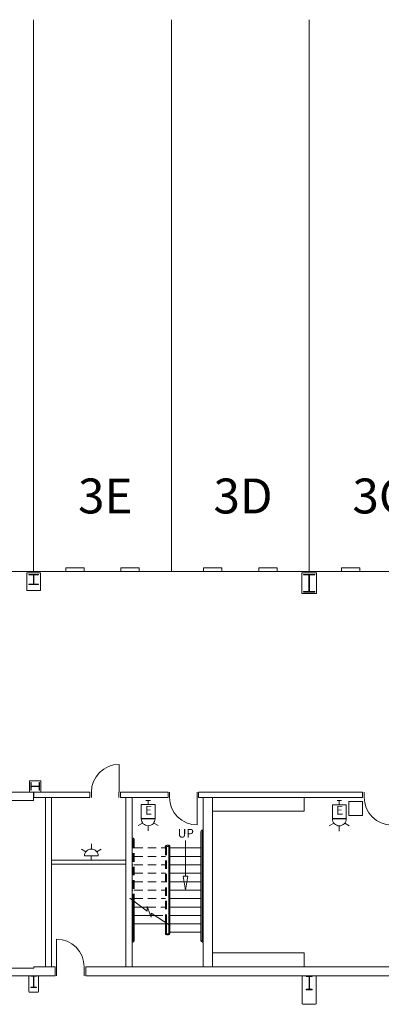
# Model space of a CAD drawing. Units: feet. Extents: x 20 to 1049, y 18 to 847.
# Drawn here: x 507 to 547, y 683 to 790 of the extents above; entities that cross this region are included whole.
import ezdxf

# ---------------------------------------------------------------- set-up
doc = ezdxf.new("R2010")
doc.units = ezdxf.units.FT
doc.header["$LTSCALE"] = 40
doc.header["$MEASUREMENT"] = 0
doc.linetypes.add('Line Type-1', pattern=[0.036697, 0.022812, -0.013885])
doc.layers.get('0').update_dxf_attribs({"lineweight": 15})
for name, color, linetype, lineweight in [('NUMBERS', 7, 'Continuous', 15), ('PLAN', 7, 'Continuous', 15), ('UTIL', 7, 'Continuous', 15)]:
    doc.layers.add(name, color=color, linetype=linetype, lineweight=lineweight)
doc.styles.add('Times', font='Times.ttc')

# ---------------------------------------------------------------- blocks, each defined once
blk = doc.blocks.new('Group-187')
at = {"color": 0, "lineweight": 15, "transparency": 33554687}
for points in [[(-53.12633, 187.90467, 0), (-52.54092, 187.847, 0), (-51.97808, 187.67617, 0), (-51.45942, 187.39892, 0), (-51.00475, 187.02567, 0), (-50.63167, 186.571, 0), (-50.3545, 186.05217, 0), (-50.18383, 185.48933, 0), (-50.12633, 184.90467, 0)], [(-53.12633, 184.90467, 0), (-53.12633, 187.90467, 0)]]:
    blk.add_polyline3d(points, dxfattribs=at)
blk = doc.blocks.new('Group-188')
at = {"color": 0, "lineweight": 15, "transparency": 33554687}
for points in [[(-46.33467, 206.90467, 0), (-46.92, 206.847, 0), (-47.48283, 206.67617, 0), (-48.00158, 206.39892, 0), (-48.45617, 206.02567, 0), (-48.82925, 205.571, 0), (-49.1065, 205.05217, 0), (-49.27708, 204.48933, 0), (-49.33458, 203.90467, 0)], [(-46.33467, 203.90467, 0), (-46.33467, 206.90467, 0)]]:
    blk.add_polyline3d(points, dxfattribs=at)
blk = doc.blocks.new('Group-189')
at = {"color": 0, "lineweight": 15, "transparency": 33554687}
for points in [[(-16.64717, 200.31917, 0), (-17.2325, 200.37683, 0), (-17.79533, 200.54758, 0), (-18.31408, 200.82492, 0), (-18.76867, 201.19808, 0), (-19.14175, 201.65283, 0), (-19.419, 202.17167, 0), (-19.58958, 202.7345, 0), (-19.64708, 203.31917, 0)], [(-16.64717, 203.31917, 0), (-16.64717, 200.31917, 0)]]:
    blk.add_polyline3d(points, dxfattribs=at)
blk = doc.blocks.new('Group-190')
at = {"color": 0, "lineweight": 15, "transparency": 33554687}
for points in [[(-37.83467, 200.32133, 0), (-38.42, 200.379, 0), (-38.98283, 200.54975, 0), (-39.50158, 200.82708, 0), (-39.95617, 201.20025, 0), (-40.32925, 201.655, 0), (-40.6065, 202.17383, 0), (-40.77708, 202.73667, 0), (-40.83458, 203.32133, 0)], [(-37.83467, 203.32133, 0), (-37.83467, 200.32133, 0)]]:
    blk.add_polyline3d(points, dxfattribs=at)
blk = doc.blocks.new('Group-258')
at = {"color": 0, "lineweight": 15, "transparency": 33554687}
blk.add_polyline3d([(-55.918, 182.6525, 0), (-55.918, 182.6915, 0), (-55.65367, 182.6915, 0), (-55.65192, 182.69192, 0), (-55.65017, 182.693, 0), (-55.64858, 182.69475, 0), (-55.64725, 182.69725, 0), (-55.64608, 182.70017, 0), (-55.64525, 182.7035, 0), (-55.64475, 182.70725, 0), (-55.64458, 182.711, 0), (-55.64458, 182.71117, 0), (-55.64458, 183.84392, 0), (-55.64458, 183.844, 0), (-55.64475, 183.84775, 0), (-55.64525, 183.8515, 0), (-55.64608, 183.85492, 0), (-55.64725, 183.85775, 0), (-55.64858, 183.86025, 0), (-55.65017, 183.862, 0), (-55.65192, 183.86317, 0), (-55.65367, 183.8635, 0), (-55.918, 183.8635, 0), (-55.918, 183.9025, 0), (-55.33467, 183.9025, 0), (-55.33467, 183.8635, 0), (-55.59892, 183.8635, 0), (-55.60067, 183.86317, 0), (-55.60242, 183.862, 0), (-55.604, 183.86025, 0), (-55.60533, 183.85775, 0), (-55.6065, 183.85492, 0), (-55.60733, 183.8515, 0), (-55.60783, 183.84775, 0), (-55.60808, 183.844, 0), (-55.60808, 183.84392, 0), (-55.60808, 182.71117, 0), (-55.60808, 182.711, 0), (-55.60783, 182.70725, 0), (-55.60733, 182.7035, 0), (-55.6065, 182.70017, 0), (-55.60533, 182.69725, 0), (-55.604, 182.69475, 0), (-55.60242, 182.693, 0), (-55.60067, 182.69192, 0), (-55.59892, 182.6915, 0), (-55.33467, 182.6915, 0), (-55.33467, 182.6525, 0), (-55.918, 182.6525, 0), (-55.918, 182.6525, 0)], dxfattribs=at)
blk = doc.blocks.new('Group-323')
at = {"color": 0, "lineweight": 15, "transparency": 33554687}
blk.add_polyline3d([(-26.25133, 225.6525, 0), (-26.25133, 225.71233, 0), (-25.68492, 225.71233, 0), (-25.68117, 225.71292, 0), (-25.67742, 225.71458, 0), (-25.67408, 225.71725, 0), (-25.67117, 225.72108, 0), (-25.66867, 225.7255, 0), (-25.66692, 225.73067, 0), (-25.66583, 225.73642, 0), (-25.66542, 225.74217, 0), (-25.66542, 225.74242, 0), (-25.66542, 227.47925, 0), (-25.66542, 227.4795, 0), (-25.66583, 227.48525, 0), (-25.66692, 227.491, 0), (-25.66867, 227.49617, 0), (-25.67117, 227.50058, 0), (-25.67408, 227.50442, 0), (-25.67742, 227.50708, 0), (-25.68117, 227.50883, 0), (-25.68492, 227.50933, 0), (-26.25133, 227.50933, 0), (-26.25133, 227.56917, 0), (-25.00133, 227.56917, 0), (-25.00133, 227.50933, 0), (-25.56767, 227.50933, 0), (-25.57142, 227.50883, 0), (-25.57517, 227.50708, 0), (-25.57858, 227.50442, 0), (-25.58142, 227.50058, 0), (-25.58392, 227.49617, 0), (-25.58567, 227.491, 0), (-25.58683, 227.48525, 0), (-25.58717, 227.4795, 0), (-25.58717, 227.47925, 0), (-25.58717, 225.74242, 0), (-25.58717, 225.74217, 0), (-25.58683, 225.73642, 0), (-25.58567, 225.73067, 0), (-25.58392, 225.7255, 0), (-25.58142, 225.72108, 0), (-25.57858, 225.71725, 0), (-25.57517, 225.71458, 0), (-25.57142, 225.71292, 0), (-25.56767, 225.71233, 0), (-25.00133, 225.71233, 0), (-25.00133, 225.6525, 0), (-26.25133, 225.6525, 0), (-26.25133, 225.6525, 0)], dxfattribs=at)
blk = doc.blocks.new('Group-325')
at = {"color": 0, "lineweight": 15, "transparency": 33554687}
blk.add_polyline3d([(-25.95967, 182.4025, 0), (-25.95967, 182.44933, 0), (-25.65758, 182.44933, 0), (-25.65558, 182.44975, 0), (-25.65358, 182.45108, 0), (-25.65175, 182.45317, 0), (-25.65025, 182.45617, 0), (-25.64892, 182.45967, 0), (-25.648, 182.46367, 0), (-25.64733, 182.46817, 0), (-25.64717, 182.47267, 0), (-25.64717, 182.47283, 0), (-25.64717, 183.83217, 0), (-25.64717, 183.83233, 0), (-25.64733, 183.83683, 0), (-25.648, 183.84133, 0), (-25.64892, 183.84533, 0), (-25.65025, 183.84883, 0), (-25.65175, 183.85183, 0), (-25.65358, 183.85392, 0), (-25.65558, 183.85525, 0), (-25.65758, 183.85567, 0), (-25.95967, 183.85567, 0), (-25.95967, 183.9025, 0), (-25.293, 183.9025, 0), (-25.293, 183.85567, 0), (-25.595, 183.85567, 0), (-25.597, 183.85525, 0), (-25.599, 183.85392, 0), (-25.60083, 183.85183, 0), (-25.60233, 183.84883, 0), (-25.60367, 183.84533, 0), (-25.60467, 183.84133, 0), (-25.60525, 183.83683, 0), (-25.60542, 183.83233, 0), (-25.60542, 183.83217, 0), (-25.60542, 182.47283, 0), (-25.60542, 182.47267, 0), (-25.60525, 182.46817, 0), (-25.60467, 182.46367, 0), (-25.60367, 182.45967, 0), (-25.60233, 182.45617, 0), (-25.60083, 182.45317, 0), (-25.599, 182.45108, 0), (-25.597, 182.44975, 0), (-25.595, 182.44933, 0), (-25.293, 182.44933, 0), (-25.293, 182.4025, 0), (-25.95967, 182.4025, 0), (-25.95967, 182.4025, 0)], dxfattribs=at)
blk = doc.blocks.new('Group-357')
at = {"color": 0, "lineweight": 15, "transparency": 33554687}
blk.add_polyline3d([(-56.168, 226.48583, 0), (-56.168, 226.51967, 0), (-55.67708, 226.51967, 0), (-55.67383, 226.52, 0), (-55.67058, 226.52092, 0), (-55.66767, 226.52242, 0), (-55.66517, 226.52458, 0), (-55.663, 226.52708, 0), (-55.6615, 226.53, 0), (-55.6605, 226.53325, 0), (-55.66025, 226.5365, 0), (-55.66025, 226.53667, 0), (-55.66025, 227.51833, 0), (-55.66025, 227.5185, 0), (-55.6605, 227.52175, 0), (-55.6615, 227.525, 0), (-55.663, 227.52792, 0), (-55.66517, 227.53042, 0), (-55.66767, 227.53258, 0), (-55.67058, 227.53408, 0), (-55.67383, 227.53508, 0), (-55.67708, 227.53533, 0), (-56.168, 227.53533, 0), (-56.168, 227.56917, 0), (-55.08467, 227.56917, 0), (-55.08467, 227.53533, 0), (-55.5755, 227.53533, 0), (-55.57875, 227.53508, 0), (-55.582, 227.53408, 0), (-55.58492, 227.53258, 0), (-55.58742, 227.53042, 0), (-55.58958, 227.52792, 0), (-55.59108, 227.525, 0), (-55.59208, 227.52175, 0), (-55.59242, 227.5185, 0), (-55.59242, 227.51833, 0), (-55.59242, 226.53667, 0), (-55.59242, 226.5365, 0), (-55.59208, 226.53325, 0), (-55.59108, 226.53, 0), (-55.58958, 226.52708, 0), (-55.58742, 226.52458, 0), (-55.58492, 226.52242, 0), (-55.582, 226.52092, 0), (-55.57875, 226.52, 0), (-55.5755, 226.51967, 0), (-55.08467, 226.51967, 0), (-55.08467, 226.48583, 0), (-56.168, 226.48583, 0), (-56.168, 226.48583, 0)], dxfattribs=at)
blk = doc.blocks.new('Group-386')
at = {"color": 0, "lineweight": 15, "transparency": 33554687}
blk.add_polyline3d([(-55.00133, 204.113, 0), (-55.02992, 204.113, 0), (-55.02992, 204.49058, 0), (-55.03017, 204.49308, 0), (-55.031, 204.49558, 0), (-55.03225, 204.49783, 0), (-55.03408, 204.49975, 0), (-55.03625, 204.50142, 0), (-55.03867, 204.50258, 0), (-55.04142, 204.50333, 0), (-55.04417, 204.50358, 0), (-55.04433, 204.50358, 0), (-55.875, 204.50358, 0), (-55.87508, 204.50358, 0), (-55.87783, 204.50333, 0), (-55.88058, 204.50258, 0), (-55.88308, 204.50142, 0), (-55.88517, 204.49975, 0), (-55.887, 204.49783, 0), (-55.88825, 204.49558, 0), (-55.88908, 204.49308, 0), (-55.88933, 204.49058, 0), (-55.88933, 204.113, 0), (-55.918, 204.113, 0), (-55.918, 204.94633, 0), (-55.88933, 204.94633, 0), (-55.88933, 204.56875, 0), (-55.88908, 204.56625, 0), (-55.88825, 204.56375, 0), (-55.887, 204.5615, 0), (-55.88517, 204.55958, 0), (-55.88308, 204.55792, 0), (-55.88058, 204.55675, 0), (-55.87783, 204.556, 0), (-55.87508, 204.55575, 0), (-55.875, 204.55575, 0), (-55.04433, 204.55575, 0), (-55.04417, 204.55575, 0), (-55.04142, 204.556, 0), (-55.03867, 204.55675, 0), (-55.03625, 204.55792, 0), (-55.03408, 204.55958, 0), (-55.03225, 204.5615, 0), (-55.031, 204.56375, 0), (-55.03017, 204.56625, 0), (-55.02992, 204.56875, 0), (-55.02992, 204.94633, 0), (-55.00133, 204.94633, 0), (-55.00133, 204.113, 0), (-55.00133, 204.113, 0)], dxfattribs=at)
blk = doc.blocks.new('STROBEW')
at = {"color": 0, "transparency": 33554687}
for points in [[(-0.59542, 0.91433, 0), (-1.08217, 1.19533, 0)], [(0.75, 0.45833, 0), (0.73558, 0.6045, 0), (0.693, 0.74525, 0), (0.62367, 0.87492, 0), (0.53042, 0.98858, 0), (0.41675, 1.08192, 0), (0.28708, 1.15125, 0), (0.14633, 1.19392, 0), (0, 1.20833, 0), (-0.14633, 1.19392, 0), (-0.28708, 1.15125, 0), (-0.41675, 1.08192, 0), (-0.53042, 0.98858, 0), (-0.62367, 0.87492, 0), (-0.693, 0.74525, 0), (-0.73567, 0.6045, 0), (-0.75, 0.45833, 0), (0.75, 0.45833, 0), (0.75, 0.45833, 0)], [(0.00258, 1.20833, 0), (0.00258, 1.78, 0)], [(0.59708, 0.91225, 0), (1.08742, 1.19533, 0)], [(-0.25, 0, 0), (0.25, 0, 0)], [(0, 0.45833, 0), (0, 0, 0)]]:
    blk.add_polyline3d(points, dxfattribs=at)
blk = doc.blocks.new('HEW')
at = {"color": 0, "lineweight": 5, "transparency": 33554687}
for points in [[(0.00258, 2.77217, 0), (0.00258, 3.32167, 0)], [(-0.60633, 2.46233, 0), (-1.08217, 2.737, 0)], [(0.75, 2, 0), (0.73558, 2.14617, 0), (0.693, 2.28692, 0), (0.62367, 2.41658, 0), (0.53042, 2.53025, 0), (0.41675, 2.62358, 0), (0.28708, 2.69292, 0), (0.14633, 2.73558, 0), (0, 2.75, 0), (-0.14633, 2.73558, 0), (-0.28708, 2.69292, 0), (-0.41675, 2.62358, 0), (-0.53042, 2.53025, 0), (-0.62367, 2.41658, 0), (-0.693, 2.28692, 0), (-0.73567, 2.14617, 0), (-0.75, 2, 0), (0.75, 2, 0), (0.75, 2, 0)], [(0.6115, 2.46233, 0), (1.08742, 2.737, 0)], [(-0.75, 0.45833, 0), (0.75, 0.45833, 0), (0.75, 1.95833, 0), (-0.75, 1.95833, 0), (-0.75, 0.45833, 0)], [(-0.25, 0, 0), (0.25, 0, 0)], [(0, 0.45833, 0), (0, 0, 0)]]:
    blk.add_polyline3d(points, dxfattribs=at)
blk = doc.blocks.new('FAPULL')
at = {"layer": 'UTIL', "color": 0, "transparency": 33554687}
for points in [[(-0.7255, 0.79892, 0), (-0.7255, -0.70108, 0)], [(0.7745, 0.79892, 0), (-0.7255, 0.79892, 0)], [(0.7745, -0.70108, 0), (0.7745, 0.79892, 0)], [(-0.7255, -0.70108, 0), (0.7745, -0.70108, 0)]]:
    blk.add_polyline3d(points, dxfattribs=at)

msp = doc.modelspace()

# ---------------------------------------------------------------- linework, layer by layer
at = {"layer": 'PLAN', "lineweight": 15, "transparency": 33554687}
for p, q in [((508.74, 730.5), (508.74, 790.5)), ((523.74, 730.5), (523.74, 790.5)), ((538.74, 730.5), (538.74, 790.5)), ((478.74, 730.5), (583.74, 730.5)), ((507.99, 730.33), (509.49, 730.33)), ((507.99, 730.33), (507.99, 728.42)), ((509.49, 730.33), (509.49, 728.42)), ((512.24, 730.5), (512.24, 730.87)), ((512.24, 730.87), (514.24, 730.87)), ((514.24, 730.5), (514.24, 730.87)), ((518.24, 730.5), (518.24, 730.87)), ((518.24, 730.87), (520.24, 730.87)), ((520.24, 730.5), (520.24, 730.87)), ((527.24, 730.5), (527.24, 730.87)), ((527.24, 730.87), (529.24, 730.87)), ((529.24, 730.5), (529.24, 730.87)), ((533.24, 730.5), (533.24, 730.87)), ((533.24, 730.87), (535.24, 730.87)), ((535.24, 730.5), (535.24, 730.87)), ((537.95, 730.33), (539.53, 730.33)), ((537.95, 730.33), (537.95, 728.08)), ((539.53, 730.33), (539.53, 728.08)), ((542.24, 730.5), (542.24, 730.87)), ((542.24, 730.87), (544.24, 730.87)), ((544.24, 730.5), (544.24, 730.87)), ((507.99, 728.42), (509.49, 728.42)), ((537.95, 728.08), (539.53, 728.08)), ((508.28, 707.71), (508.28, 706.5)), ((509.53, 707.71), (508.28, 707.71)), ((509.53, 707.71), (509.53, 706.5)), ((508.72, 706.5), (506.16, 706.5)), ((509.53, 706.5), (508.28, 706.5)), ((508.72, 705.59), (508.72, 706.5)), ((511.34, 706.5), (508.76, 706.5)), ((514.87, 706.5), (508.76, 706.5)), ((508.76, 705.92), (508.76, 706.5)), ((514.87, 705.92), (508.76, 705.92)), ((510.03, 705.92), (510.03, 687.5)), ((510.7, 705.92), (510.7, 687.5)), ((514.87, 705.92), (514.87, 706.5)), ((515.03, 705.92), (515.03, 706.5)), ((518.03, 705.92), (518.03, 706.5)), ((518.2, 705.92), (518.2, 706.5)), ((523.37, 706.5), (518.2, 706.5)), ((523.37, 705.92), (518.2, 705.92)), ((518.78, 705.92), (518.78, 687.5)), ((519.45, 705.92), (519.45, 687.5)), ((523.37, 706.5), (523.37, 705.92)), ((523.37, 706.5), (523.37, 705.92)), ((523.53, 706.5), (523.53, 705.92)), ((523.53, 706.5), (523.53, 705.92)), ((526.53, 706.5), (526.53, 705.92)), ((526.53, 706.5), (526.53, 705.92)), ((526.7, 706.5), (526.7, 705.92)), ((538.72, 706.5), (526.7, 706.5)), ((544.55, 705.92), (526.7, 705.92)), ((527.2, 705.92), (527.2, 687.5)), ((528.2, 705.92), (528.2, 687.5)), ((538.2, 705.92), (538.2, 704.42)), ((544.55, 706.5), (538.76, 706.5)), ((544.55, 705.92), (544.55, 706.5)), ((544.72, 705.92), (544.72, 706.5)), ((506.16, 705.59), (508.72, 705.59)), ((538.2, 704.42), (528.2, 704.42)), ((526.95, 702.23), (526.95, 690.36)), ((527.08, 702.23), (527.08, 690.36)), ((527.12, 702.4), (527.2, 702.4)), ((527.12, 702.27), (527.2, 702.27)), ((523.45, 700.65), (523.45, 691.13)), ((523.58, 700.65), (523.58, 691.13)), ((523.58, 700.42), (526.95, 700.42)), ((523.58, 700.42), (526.95, 700.42)), ((527.08, 700.42), (527.2, 700.42)), ((523.58, 699.5), (526.95, 699.5)), ((527.08, 699.5), (527.2, 699.5)), ((518.78, 699.09), (510.7, 699.09)), ((510.7, 699.09), (510.7, 698.67)), ((510.7, 687.5), (510.7, 698.67)), ((510.7, 698.67), (518.78, 698.67)), ((523.58, 698.59), (526.95, 698.59)), ((527.08, 698.59), (527.2, 698.59)), ((527.08, 697.67), (527.2, 697.67)), ((527.08, 696.75), (527.2, 696.75)), ((527.08, 695.84), (527.2, 695.84)), ((519.58, 694), (519.45, 694)), ((519.58, 694.69), (519.58, 690.36)), ((519.7, 694.6), (519.7, 690.36)), ((519.7, 694), (520.5, 694)), ((523.58, 694.92), (526.95, 694.92)), ((523.58, 694), (526.95, 694)), ((527.08, 694.92), (527.2, 694.92)), ((527.08, 694), (527.2, 694)), ((519.58, 693.09), (519.45, 693.09)), ((519.7, 693.09), (521.46, 693.09)), ((521.52, 693.09), (521.91, 693.09)), ((523.58, 693.09), (526.95, 693.09)), ((527.08, 693.09), (527.2, 693.09)), ((519.58, 692.17), (519.45, 692.17)), ((519.7, 692.17), (523.08, 692.17)), ((523.08, 692.33), (523.08, 691.13)), ((523.2, 692.25), (523.2, 691.13)), ((523.58, 692.17), (526.95, 692.17)), ((527.08, 692.17), (527.2, 692.17)), ((523.24, 691.09), (523.41, 691.09)), ((523.24, 690.96), (523.41, 690.96)), ((523.58, 691.25), (526.95, 691.25)), ((527.08, 691.25), (527.2, 691.25)), ((519.53, 690.31), (519.45, 690.31)), ((519.53, 690.19), (519.45, 690.19)), ((527.12, 690.31), (527.2, 690.31)), ((527.12, 690.19), (527.2, 690.19)), ((538.2, 689), (528.2, 689)), ((538.2, 687.5), (538.2, 689)), ((511.08, 687.5), (508.76, 687.5)), ((508.76, 687.34), (508.76, 687.5)), ((510.03, 687.5), (510.7, 687.5)), ((511.08, 687.5), (511.08, 686.5)), ((511.24, 687.5), (511.24, 686.5)), ((514.24, 687.5), (514.24, 686.5)), ((514.41, 687.5), (514.41, 686.5)), ((555.08, 687.5), (514.41, 687.5)), ((508.76, 687.34), (494.91, 687.33)), ((511.08, 686.5), (494.91, 686.5)), ((508.2, 686.5), (508.2, 684.8)), ((509.28, 686.5), (509.28, 684.8)), ((514.41, 686.5), (555.08, 686.5)), ((531.89, 686.5), (519.03, 686.5)), ((537.99, 686.5), (537.99, 683.47)), ((539.49, 686.5), (539.49, 683.47)), ((544.76, 686.5), (544.84, 686.5)), ((508.25, 684.75), (508.2, 684.8)), ((508.25, 684.75), (509.23, 684.75)), ((509.23, 684.75), (509.28, 684.8)), ((538.04, 683.42), (537.99, 683.47)), ((539.44, 683.42), (538.04, 683.42)), ((539.44, 683.42), (539.49, 683.47))]:
    msp.add_line(p, q, dxfattribs=at)
at = {"layer": 'PLAN', "linetype": 'Line Type-1', "lineweight": 15, "transparency": 33554687}
for p, q in [((519.53, 701.48), (519.45, 701.48)), ((519.53, 701.36), (519.45, 701.36)), ((519.58, 700.42), (519.45, 700.42)), ((519.58, 701.31), (519.58, 694.69)), ((519.7, 701.31), (519.7, 694.6)), ((519.7, 700.42), (523.08, 700.42)), ((519.7, 700.42), (523.08, 700.42)), ((523.08, 700.54), (523.08, 692.33)), ((523.2, 700.54), (523.2, 692.25)), ((523.24, 700.71), (523.41, 700.71)), ((523.24, 700.59), (523.41, 700.59)), ((519.58, 699.5), (519.45, 699.5)), ((519.7, 699.5), (523.08, 699.5)), ((519.58, 698.59), (519.45, 698.59)), ((519.7, 698.59), (523.08, 698.59)), ((519.58, 697.67), (519.45, 697.67)), ((519.7, 697.67), (523.08, 697.67)), ((519.58, 696.75), (519.45, 696.75)), ((519.7, 696.75), (523.08, 696.75)), ((519.58, 695.84), (519.45, 695.84)), ((519.7, 695.84), (523.08, 695.84)), ((519.58, 694.92), (519.45, 694.92)), ((519.7, 694.92), (523.08, 694.92)), ((520.5, 694), (521.1, 694)), ((521.12, 694), (523.08, 694)), ((521.46, 693.09), (521.52, 693.09)), ((521.91, 693.09), (523.08, 693.09))]:
    msp.add_line(p, q, dxfattribs=at)
at = {"layer": 'PLAN', "lineweight": 15, "transparency": 33554687, "flags": 128}
msp.add_lwpolyline([(523.59, 692), (521.52, 693.33), (521.52, 692.91), (521.1, 694.07), (521.1, 693.55), (519.2, 694.97)], dxfattribs=at)
at = {"layer": 'PLAN', "linetype": 'Line Type-1', "lineweight": 15, "transparency": 33554687}
for centre, radius, start, end in [((519.53, 701.31), 0.167, 0, 89.9691), ((519.53, 701.31), 0.0417, 0, 89.8763), ((523.24, 700.54), 0.167, 90, 180), ((523.24, 700.54), 0.0417, 90, 180), ((523.41, 700.54), 0.167, 66.8578, 89.9691), ((523.41, 700.54), 0.0417, 0, 89.8763)]:
    msp.add_arc(centre, radius, start, end, dxfattribs=at)
at = {"layer": 'PLAN', "lineweight": 15, "transparency": 33554687}
for centre, radius, start, end in [((527.12, 702.23), 0.167, 90, 180), ((527.12, 702.23), 0.0417, 90, 180), ((523.51, 700.65), 0.0625, 0, 180), ((523.24, 691.13), 0.167, 180, 270), ((523.24, 691.13), 0.0417, 180, 270), ((523.41, 691.13), 0.0417, 270, 0), ((523.41, 691.13), 0.167, 270, 0), ((519.53, 690.36), 0.167, 270, 0), ((519.53, 690.36), 0.0417, 270, 0), ((527.12, 690.36), 0.167, 180, 270), ((527.12, 690.36), 0.0417, 180, 270)]:
    msp.add_arc(centre, radius, start, end, dxfattribs=at)

# ---------------------------------------------------------------- block references
at = {"layer": 'PLAN', "transparency": 33554687}
for name in ['Group-357', 'Group-323', 'Group-188', 'Group-386', 'Group-190', 'Group-189', 'Group-187', 'Group-258', 'Group-325']:
    msp.add_blockref(name, (564.37, 502.6), dxfattribs=at)
at = {"layer": 'UTIL', "transparency": 33554687}
for p, rotation in [((521.21, 705.59), 180), ((542.02, 705.58), 179.9930717335645)]:
    msp.add_blockref('HEW', p, dxfattribs=dict(at, rotation=rotation))
for name, p in [('FAPULL', (543.78, 704.67)), ('STROBEW', (515.02, 699.09))]:
    msp.add_blockref(name, p, dxfattribs=at)

# ---------------------------------------------------------------- texts
at = {"transparency": 33554687, "char_height": 0.949, "attachment_point": 5, "line_spacing_factor": 0.962448, "style": 'Times'}
for insert in [(521.25, 704.4), (542.06, 704.4)]:
    msp.add_mtext('E', dxfattribs=dict(at, insert=insert))
at = {"layer": 'NUMBERS', "transparency": 33554687, "char_height": 3.796, "attachment_point": 2, "line_spacing_factor": 0.962448, "style": 'Times'}
for s, insert in [('3E', (516.54, 740.6)), ('3D', (531.54, 740.6)), ('3C', (546.54, 740.6))]:
    msp.add_mtext(s, dxfattribs=dict(at, insert=insert))
at = {"layer": 'PLAN', "transparency": 33554687, "insert": (524.43, 702.49), "char_height": 0.949, "attachment_point": 1, "line_spacing_factor": 0.962448, "style": 'Times'}
msp.add_mtext('UP', dxfattribs=at)

# ---------------------------------------------------------------- wipeouts: each hides what was drawn before it
at = {"color": 7, "lineweight": 15, "transparency": 33554687}
msp.add_wipeout([(525.51, 697.34), (525.01, 697.34), (525.26, 695.84)], dxfattribs=at).dxf.layer = 'PLAN'

# ---------------------------------------------------------------- next in the draw order: linework, layer by layer
at = {"layer": 'PLAN', "lineweight": 15, "transparency": 33554687}
for p, q in [((525.26, 697.34), (525.26, 701.22)), ((523.58, 697.67), (526.95, 697.67)), ((523.58, 696.75), (526.95, 696.75)), ((523.58, 695.84), (526.95, 695.84))]:
    msp.add_line(p, q, dxfattribs=at)
at = {"layer": 'PLAN', "lineweight": 15, "transparency": 33554687, "flags": 128}
msp.add_lwpolyline([(525.51, 697.34), (525.01, 697.34), (525.26, 695.84)], close=True, dxfattribs=at)

doc.saveas('drawing.dxf')
